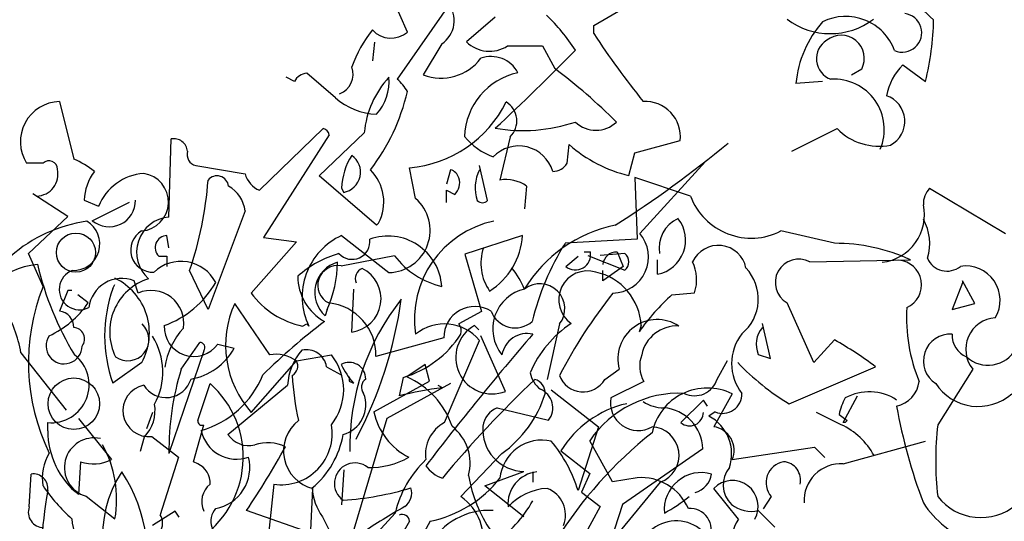
# Model space of a CAD drawing. Units: millimetres. Extents: x 5026 to 5346, y 3342 to 3459.
# Drawn here: x 5155 to 5156, y 3373 to 3374 of the extents above; entities that cross this region are included whole.
import ezdxf

# ---------------------------------------------------------------- set-up
doc = ezdxf.new("R2010")
doc.units = ezdxf.units.MM
doc.layers.add('Ceco.NET 19', color=7, linetype='Continuous')

msp = doc.modelspace()

# ---------------------------------------------------------------- linework, layer by layer
at = {"layer": 'Ceco.NET 19', "color": 3}
for p, q in [((5155.18495, 3373.86305), (5155.13271, 3373.78776)), ((5155.14039, 3373.8231), (5155.1281, 3373.85076)), ((5155.27976, 3373.82804), (5155.30127, 3373.84033)), ((5155.20601, 3373.83419), (5155.1845, 3373.81575)), ((5155.27976, 3373.8219), (5155.27976, 3373.82804)), ((5155.11581, 3373.81542), (5155.11427, 3373.80159)), ((5155.16606, 3373.81421), (5155.15223, 3373.79117)), ((5155.21523, 3373.81268), (5155.24135, 3373.81268)), ((5155.24135, 3373.81268), (5155.25057, 3373.79578)), ((5155.51068, 3373.79852), (5155.52758, 3373.78623)), ((5155.08662, 3373.77393), (5155.0651, 3373.79237)), ((5155.47995, 3373.79544), (5155.47227, 3373.79084)), ((5155.05589, 3373.78623), (5155.04974, 3373.7893)), ((5155.45076, 3373.78623), (5155.43078, 3373.78469)), ((5154.88028, 3373.77119), (5154.89103, 3373.72817)), ((5155.02977, 3373.70479), (5155.0774, 3373.75089)), ((5155.08201, 3373.74628), (5155.03284, 3373.66946)), ((5155.07432, 3373.71555), (5155.10813, 3373.74781)), ((5155.42771, 3373.73399), (5155.46151, 3373.75089)), ((5154.96216, 3373.68482), (5154.9637, 3373.74321)), ((5155.21721, 3373.74474), (5155.20953, 3373.71248)), ((5155.25978, 3373.7251), (5155.26132, 3373.73893)), ((5155.31049, 3373.73278), (5155.34429, 3373.742)), ((5155.30588, 3373.71588), (5155.31049, 3373.73278)), ((5155.36318, 3373.7263), (5155.31401, 3373.67253)), ((5154.98214, 3373.72323), (5155.01901, 3373.71709)), ((5155.14654, 3373.69865), (5155.14193, 3373.72169)), ((5155.17266, 3373.72016), (5155.16958, 3373.7094)), ((5155.20031, 3373.69711), (5155.19417, 3373.72323)), ((5155.11734, 3373.67867), (5155.07432, 3373.71555)), ((5155.35197, 3373.70051), (5155.31049, 3373.71434)), ((5155.31049, 3373.71434), (5155.31202, 3373.66825)), ((5154.88643, 3373.68515), (5154.86031, 3373.70205)), ((5155.09122, 3373.70633), (5155.09276, 3373.70326)), ((5155.16958, 3373.69558), (5155.16958, 3373.70479)), ((5155.16958, 3373.70479), (5155.17573, 3373.70172)), ((5155.22951, 3373.70787), (5155.22797, 3373.69097)), ((5155.53065, 3373.70633), (5155.5875, 3373.67253)), ((5154.89872, 3373.69744), (5154.90947, 3373.69283)), ((5154.90486, 3373.68208), (5154.93252, 3373.69591)), ((5155.01901, 3373.68943), (5154.99135, 3373.61568)), ((5154.85723, 3373.65749), (5154.88643, 3373.68515)), ((5155.11888, 3373.68021), (5155.11734, 3373.67867)), ((5155.45952, 3373.66518), (5155.41958, 3373.6744)), ((5154.96216, 3373.66177), (5154.96063, 3373.67099)), ((5155.05742, 3373.66638), (5155.02362, 3373.62797)), ((5155.03284, 3373.66946), (5155.05742, 3373.66638)), ((5155.09122, 3373.67099), (5155.12656, 3373.64334)), ((5155.22643, 3373.67099), (5155.18341, 3373.65716)), ((5155.31202, 3373.66825), (5155.25825, 3373.66518)), ((5155.27253, 3373.6587), (5155.27714, 3373.6587)), ((5155.29711, 3373.6587), (5155.30172, 3373.64794)), ((5154.95448, 3373.65563), (5154.96063, 3373.65563)), ((5154.96063, 3373.65563), (5154.96063, 3373.64794)), ((5155.09077, 3373.64828), (5155.13072, 3373.65596)), ((5155.18341, 3373.65716), (5155.1957, 3373.61414)), ((5155.2587, 3373.64794), (5155.26792, 3373.65563)), ((5155.27515, 3373.65596), (5155.30281, 3373.6452)), ((5155.30281, 3373.65749), (5155.28437, 3373.65596)), ((5155.32739, 3373.64213), (5155.32739, 3373.65288)), ((5155.44109, 3373.65135), (5155.51637, 3373.65288)), ((5154.99135, 3373.61568), (5154.97753, 3373.64487)), ((5155.30172, 3373.64794), (5155.28635, 3373.63719)), ((5155.28635, 3373.63719), (5155.28635, 3373.64487)), ((5154.93912, 3373.62797), (5154.93604, 3373.63719)), ((5155.55524, 3373.63565), (5155.54755, 3373.61568)), ((5155.56445, 3373.62029), (5155.55524, 3373.63719)), ((5155.55524, 3373.63719), (5155.55524, 3373.63565)), ((5154.88643, 3373.62984), (5154.88028, 3373.61447)), ((5154.8895, 3373.62984), (5154.88643, 3373.62984)), ((5154.92023, 3373.63137), (5154.92176, 3373.63445)), ((5155.09891, 3373.59878), (5155.10044, 3373.63104)), ((5155.33814, 3373.62676), (5155.35505, 3373.6283)), ((5154.90179, 3373.62062), (5154.89411, 3373.62676)), ((5155.03745, 3373.58188), (5155.01133, 3373.62029)), ((5155.08047, 3373.61568), (5155.07893, 3373.61107)), ((5155.1957, 3373.61414), (5155.1788, 3373.60492)), ((5155.44416, 3373.57606), (5155.42419, 3373.62062)), ((5155.54755, 3373.61568), (5155.56445, 3373.62029)), ((5155.06203, 3373.60339), (5155.0651, 3373.60492)), ((5155.0651, 3373.60492), (5155.06664, 3373.60339)), ((5155.19372, 3373.60065), (5155.19064, 3373.60372)), ((5155.25409, 3373.60492), (5155.24487, 3373.56344)), ((5155.3151, 3373.60372), (5155.31356, 3373.59911)), ((5155.41189, 3373.57913), (5155.40575, 3373.60525)), ((5155.1676, 3373.5945), (5155.11689, 3373.58067)), ((5155.16805, 3373.53117), (5155.19417, 3373.59263)), ((5155.21369, 3373.55455), (5155.19525, 3373.59604)), ((5155.45952, 3373.59296), (5155.44416, 3373.57606)), ((5154.98828, 3373.58495), (5154.96216, 3373.50813)), ((5154.97138, 3373.57112), (5154.98521, 3373.5911)), ((5154.99859, 3373.58989), (5155.01088, 3373.58682)), ((5154.85154, 3373.58341), (5154.88534, 3373.54039)), ((5155.02362, 3373.53886), (5155.05742, 3373.57727)), ((5155.05742, 3373.57727), (5155.08354, 3373.58188)), ((5155.37195, 3373.56377), (5155.37963, 3373.5776)), ((5155.40268, 3373.58221), (5155.41189, 3373.57913)), ((5154.94174, 3373.57606), (5154.92023, 3373.5607)), ((5155.08002, 3373.57299), (5155.09077, 3373.56684)), ((5155.15377, 3373.57453), (5155.13994, 3373.56531)), ((5155.15684, 3373.56223), (5155.15377, 3373.57453)), ((5155.28789, 3373.56344), (5155.29865, 3373.57112)), ((5155.42572, 3373.54533), (5155.49025, 3373.57299)), ((5155.56292, 3373.57112), (5155.5368, 3373.52964)), ((5155.09692, 3373.56531), (5155.09692, 3373.56223)), ((5155.09692, 3373.56223), (5155.09999, 3373.5607)), ((5155.11536, 3373.53919), (5155.15684, 3373.56223)), ((5155.13732, 3373.56498), (5155.13425, 3373.55115)), ((5154.98367, 3373.53271), (5154.99289, 3373.56037)), ((5155.00627, 3373.52229), (5155.05083, 3373.55916)), ((5155.17266, 3373.56037), (5155.12503, 3373.53425)), ((5155.16651, 3373.55729), (5155.16344, 3373.55883)), ((5155.24794, 3373.55576), (5155.28328, 3373.5281)), ((5155.31708, 3373.5619), (5155.2925, 3373.54961)), ((5155.36164, 3373.54808), (5155.34474, 3373.53117)), ((5155.36471, 3373.54347), (5155.36164, 3373.54808)), ((5155.38315, 3373.55268), (5155.36932, 3373.5281)), ((5155.46612, 3373.53117), (5155.47688, 3373.55115)), ((5155.20755, 3373.54226), (5155.24596, 3373.53304)), ((5154.89456, 3373.53425), (5154.91914, 3373.50352)), ((5154.94987, 3373.53886), (5154.94526, 3373.52656)), ((5155.12503, 3373.53425), (5155.10044, 3373.45128)), ((5155.37041, 3373.53919), (5155.3658, 3373.53611)), ((5155.46458, 3373.52964), (5155.44615, 3373.53886)), ((5155.46305, 3373.53732), (5155.46919, 3373.53271)), ((5155.46919, 3373.53271), (5155.46766, 3373.53117)), ((5154.87151, 3373.52503), (5154.87151, 3373.53117)), ((5154.9806, 3373.50198), (5154.98828, 3373.52964)), ((5155.28328, 3373.5281), (5155.26792, 3373.48047)), ((5155.46766, 3373.53117), (5155.46612, 3373.53117)), ((5154.94372, 3373.52042), (5154.94065, 3373.50966)), ((5154.94942, 3373.52075), (5154.96939, 3373.50538)), ((5155.29359, 3373.48695), (5155.27669, 3373.51768)), ((5155.36119, 3373.51153), (5155.30127, 3373.47005)), ((5155.38315, 3373.50352), (5155.44461, 3373.51274)), ((5155.44461, 3373.51274), (5155.45229, 3373.50505)), ((5155.46612, 3373.50044), (5155.52758, 3373.51735)), ((5154.96939, 3373.50538), (5154.95557, 3373.46236)), ((5155.21107, 3373.50813), (5155.18034, 3373.47586)), ((5155.25518, 3373.50999), (5155.27669, 3373.49309)), ((5154.89609, 3373.50198), (5154.89456, 3373.4774)), ((5154.98367, 3373.50044), (5154.9806, 3373.50198)), ((5155.09276, 3373.49584), (5155.09122, 3373.46972)), ((5154.85768, 3373.46818), (5154.85922, 3373.49276)), ((5155.19833, 3373.48387), (5155.22752, 3373.49463)), ((5155.23412, 3373.4943), (5155.23412, 3373.48662)), ((5155.27669, 3373.49309), (5155.27054, 3373.47926)), ((5155.31202, 3373.49002), (5155.29359, 3373.48695)), ((5155.04052, 3373.48508), (5155.02516, 3373.34219)), ((5155.0651, 3373.38521), (5155.06971, 3373.48201)), ((5155.22752, 3373.46083), (5155.19833, 3373.48387)), ((5155.32938, 3373.48662), (5155.21107, 3373.34373)), ((5155.38776, 3373.45896), (5155.36932, 3373.48201)), ((5154.90025, 3373.47619), (5154.92176, 3373.45929)), ((5155.27054, 3373.47926), (5155.28437, 3373.46851)), ((5155.41234, 3373.47586), (5155.4062, 3373.46664)), ((5155.28437, 3373.46851), (5155.27208, 3373.44546)), ((5155.30127, 3373.47005), (5155.29512, 3373.45161)), ((5154.96677, 3373.46511), (5154.94987, 3373.45435)), ((5154.96984, 3373.4605), (5154.96677, 3373.46511)), ((5155.08617, 3373.44239), (5155.0201, 3373.46544)), ((5155.07695, 3373.46083), (5155.08617, 3373.44239)), ((5155.08508, 3373.41287), (5155.13117, 3373.46357)), ((5155.40268, 3373.46544), (5155.41497, 3373.45315)), ((5155.15729, 3373.45742), (5155.08815, 3373.3299)), ((5155.14193, 3373.45742), (5155.13117, 3373.43899))]:
    msp.add_line(p, q, dxfattribs=at)
at = {"layer": 'Ceco.NET 19'}
for p, q in [((5154.86799, 3373.7251), (5154.8557, 3373.7251)), ((5154.86799, 3373.63291), (5154.85723, 3373.65749))]:
    msp.add_line(p, q, dxfattribs=at)
at = {"layer": 'Ceco.NET 19', "color": 3}
for centre, radius in [((5154.89257, 3373.65826), 0.0146), ((5154.89103, 3373.54533), 0.01921)]:
    msp.add_circle(centre, radius, dxfattribs=at)
for centre, radius, start, end in [((5155.57521, 3373.88456), 0.06671, 208.92702, 231.5457), ((5155.15437, 3373.83168), 0.02102, 303.80751, 39.13096), ((5155.13963, 3373.72751), 0.15064, 33.02371, 45.92121), ((5155.46791, 3373.7957), 0.03905, 20.33657, 116.06061), ((5155.51035, 3373.82255), 0.0145, 246.34627, 82.60551), ((5155.45645, 3373.87567), 0.05378, 233.13063, 306.86937), ((5155.51101, 3373.7773), 0.08057, 138.40569, 174.73693), ((5155.32938, 3373.83611), 0.20438, 345.87295, 358.93777), ((5155.18726, 3373.76599), 0.09363, 141.21903, 160.67177), ((5155.12811, 3373.83715), 0.01866, 222.11629, 311.15079), ((5155.79922, 3374.16092), 0.6203, 213.13068, 218.92407), ((5155.46458, 3373.8034), 0.0173, 332.62265, 128.43243), ((5155.2018, 3373.83354), 0.02481, 225.79906, 302.77975), ((5155.46235, 3373.80309), 0.01627, 121.56923, 250.44878), ((5154.03892, 3375.00896), 1.71582, 312.85894, 315.65295), ((5155.16553, 3373.82604), 0.03733, 249.12481, 322.76598), ((5155.20294, 3373.78228), 0.02253, 27.56384, 109.93515), ((5155.54256, 3373.76671), 0.04504, 135.07022, 168.78481), ((5155.06664, 3373.78008), 0.01239, 97.12659, 150.25354), ((5155.08431, 3373.7916), 0.01556, 290.2262, 20.22352), ((5155.23397, 3373.74286), 0.05106, 102.51386, 177.51237), ((5154.97163, 3373.42736), 0.4621, 45.30143, 52.8698), ((5155.17842, 3373.74141), 0.07058, 137.27906, 174.79596), ((5155.08892, 3373.78648), 0.03775, 318.85139, 4.27872), ((5155.1135, 3373.76395), 0.0306, 28.49623, 51.11491), ((5155.45931, 3373.75033), 0.03751, 336.75344, 93.68175), ((5154.99083, 3373.81364), 0.15362, 322.51568, 346.79197), ((5155.49214, 3373.75639), 0.02008, 297.63769, 71.8896), ((5154.88124, 3373.74108), 0.03013, 91.82033, 212.03469), ((5155.11919, 3373.81081), 0.0492, 228.54602, 267.85116), ((5155.13464, 3373.81002), 0.08862, 274.71828, 333.77979), ((5155.20556, 3373.75661), 0.01663, 314.47424, 58.94543), ((5155.31808, 3373.74487), 0.02636, 353.75373, 93.14995), ((5155.2267, 3373.87403), 0.12454, 260.43627, 288.36114), ((5155.2813, 3373.77196), 0.02228, 226.39778, 313.60222), ((5155.07663, 3373.74551), 0.00543, 8.13063, 81.86937), ((5155.49301, 3373.78219), 0.04441, 224.82478, 280.96976), ((5154.96565, 3373.73301), 0.01038, 5.40401, 100.85619), ((5155.22317, 3373.77862), 0.05236, 219.84229, 249.08235), ((5155.32935, 3373.81585), 0.10269, 228.51201, 256.78824), ((5154.86447, 3374.36026), 0.80648, 302.31305, 309.74169), ((5154.98444, 3373.73168), 0.00876, 164.74622, 254.74354), ((5155.22365, 3373.7115), 0.02645, 16.36694, 136.49219), ((5154.8724, 3373.72053), 0.00635, 359.6354, 133.96742), ((5154.86184, 3373.6621), 0.07223, 51.91144, 66.16104), ((5155.13841, 3373.70508), 0.04721, 146.81488, 178.47707), ((5155.08991, 3373.7184), 0.01541, 280.67001, 54.27237), ((5155.24929, 3373.73099), 0.01204, 268.78181, 330.70795), ((5154.86295, 3373.71674), 0.01623, 271.52556, 13.33726), ((5154.93751, 3373.69571), 0.03884, 143.24429, 177.44806), ((5154.94623, 3373.67782), 0.0397, 94.26849, 157.78626), ((5154.94005, 3373.69599), 0.02166, 274.47515, 81.43404), ((5155.0377, 3373.72259), 0.01949, 196.41099, 245.96087), ((5155.08852, 3373.69599), 0.03421, 332.54216, 44.95016), ((5155.17035, 3373.71171), 0.00876, 15.25517, 74.74483), ((5155.22169, 3373.70675), 0.03061, 154.0207, 198.35115), ((5154.7273, 3373.73127), 0.26472, 340.95111, 355.92863), ((5154.99805, 3373.70688), 0.00873, 6.49957, 140.10194), ((5155.16805, 3373.71017), 0.01142, 312.27482, 19.6527), ((5155.21414, 3373.68687), 0.02602, 53.80808, 100.20268), ((5154.99443, 3373.68636), 0.02478, 7.12659, 60.25354), ((5155.54327, 3373.69459), 0.01724, 137.06495, 181.82296), ((5154.91742, 3373.69726), 0.01971, 230.40744, 0.51925), ((5155.12586, 3373.67485), 0.03152, 271.2751, 49.01447), ((5155.19647, 3373.70095), 0.00543, 225.00134, 314.99866), ((5155.39741, 3373.71758), 0.04854, 200.58159, 297.16898), ((5155.49124, 3373.68642), 0.03563, 276.57109, 12.35355), ((5154.91722, 3373.57088), 0.11209, 98.47199, 130.88174), ((5154.8906, 3373.66469), 0.01983, 268.11025, 59.36934), ((5154.96433, 3373.65849), 0.02642, 94.70174, 228.42836), ((5155.22036, 3373.60866), 0.0747, 101.92425, 188.79385), ((5155.32241, 3373.66756), 0.02591, 281.07698, 38.27675), ((5155.35217, 3373.66191), 0.02366, 113.44415, 190.76131), ((5155.49326, 3373.66507), 0.0375, 342.97115, 29.04687), ((5154.95001, 3373.66013), 0.01649, 120.10701, 273.29148), ((5155.31583, 3373.57814), 0.10256, 101.38921, 148.94366), ((5155.29361, 3373.65492), 0.02695, 270.90178, 40.80714), ((5154.96079, 3373.66202), 0.00898, 91.03258, 225.3646), ((5155.11207, 3373.62514), 0.05037, 114.44632, 205.58747), ((5155.09904, 3373.66656), 0.01335, 222.76175, 7.27204), ((5155.12588, 3373.63035), 0.04026, 3.64463, 109.73411), ((5155.17301, 3373.67462), 0.05354, 302.58553, 356.11313), ((5155.42599, 3373.56018), 0.19789, 147.95575, 166.37694), ((5155.46005, 3373.53002), 0.13516, 65.37445, 90.22461), ((5155.23121, 3373.65016), 0.0359, 161.13473, 215.12547), ((5155.26602, 3373.65658), 0.01132, 229.6973, 10.81558), ((5155.29692, 3373.64804), 0.01066, 88.96889, 172.2337), ((5155.37273, 3373.64249), 0.02116, 11.5712, 155.26491), ((5154.9711, 3373.62239), 0.0293, 27.64702, 133.42833), ((5155.10993, 3373.58349), 0.07685, 105.62076, 132.00083), ((5155.09449, 3373.62852), 0.02338, 105.73271, 228.27805), ((5154.99661, 3373.65241), 0.09155, 336.34451, 359.12594), ((5155.18066, 3373.69391), 0.06272, 217.23608, 256.54123), ((5155.2982, 3373.65135), 0.00768, 306.8699, 53.1301), ((5155.32599, 3373.63794), 0.03061, 341.64885, 25.9793), ((5155.43288, 3373.63585), 0.01754, 62.09148, 240.28693), ((5155.50628, 3373.63412), 0.01848, 293.83903, 85.89258), ((5155.54371, 3373.66024), 0.01584, 202.83365, 309.09386), ((5154.87019, 3373.59066), 0.05916, 96.17438, 172.11543), ((5155.09318, 3373.70385), 0.23571, 193.33556, 211.16249), ((5154.89528, 3373.63068), 0.01516, 110.59631, 297.32867), ((5155.08812, 3373.6338), 0.01472, 79.59252, 243.53758), ((5155.09542, 3373.62378), 0.02524, 277.94064, 63.73467), ((5155.10966, 3373.63873), 0.00827, 111.80275, 201.80007), ((5155.1619, 3373.60185), 0.07223, 23.83896, 38.08856), ((5155.27505, 3373.62303), 0.02156, 73.17124, 235.54675), ((5155.27211, 3373.60162), 0.04304, 2.79826, 77.67446), ((5155.369, 3373.62359), 0.03368, 309.42199, 43.42534), ((5155.55772, 3373.62259), 0.02567, 329.41746, 99.01394), ((5154.92688, 3373.6141), 0.02484, 68.35491, 172.80354), ((5154.95958, 3373.59898), 0.04176, 107.8287, 206.50399), ((5154.90216, 3373.59818), 0.04534, 330.80267, 64.38217), ((5154.93356, 3373.67257), 0.07328, 290.0129, 330.04762), ((5155.09666, 3373.64034), 0.03816, 179.61615, 241.5423), ((5155.01189, 3373.57593), 0.15477, 158.39745, 205.84474), ((5155.01876, 3373.59604), 0.10468, 160.26935, 199.73065), ((5154.9488, 3373.60557), 0.0244, 351.23264, 113.37888), ((5155.23474, 3373.60123), 0.03057, 102.78938, 219.26981), ((5155.23939, 3373.61634), 0.01861, 322.15354, 127.84646), ((5155.07424, 3373.66476), 0.06258, 216.01141, 258.7501), ((5155.27492, 3373.51302), 0.17758, 141.58376, 181.08241), ((5154.82601, 3373.66588), 0.31268, 331.9587, 352.18546), ((5155.59503, 3373.38861), 0.38457, 141.50739, 152.44487), ((5155.45033, 3373.50229), 0.16757, 132.02752, 144.7054), ((5154.7409, 3373.56232), 0.11263, 10.7951, 29.17112), ((5154.84171, 3373.66233), 0.07314, 294.97714, 325.22468), ((5154.87879, 3373.60232), 0.01225, 359.36726, 83.00459), ((5155.07969, 3373.58896), 0.0752, 155.38222, 221.78502), ((5155.07755, 3373.58147), 0.03935, 358.83489, 84.15805), ((5155.19072, 3373.59483), 0.02313, 58.12558, 180.8262), ((5155.22095, 3373.62125), 0.01925, 200.60512, 311.3224), ((5155.63466, 3373.60894), 0.12119, 176.08597, 202.83867), ((5155.35742, 3373.23838), 0.4621, 127.1302, 134.69857), ((5155.32707, 3373.57877), 0.02943, 56.76454, 195.0549), ((5155.5814, 3373.58592), 0.02367, 93.8211, 218.67991), ((5154.89065, 3373.59373), 0.00846, 320.52814, 87.39684), ((5154.93133, 3373.59334), 0.01588, 234.95134, 46.86094), ((5154.98064, 3373.60266), 0.02203, 177.25293, 324.56009), ((5155.01377, 3373.56463), 0.05527, 137.6631, 171.64455), ((5155.16805, 3373.57112), 0.03384, 39.4738, 129.47112), ((5155.20368, 3373.57984), 0.0272, 118.63071, 291.59896), ((5155.17189, 3373.59955), 0.00876, 344.74646, 37.87341), ((5155.30767, 3373.53667), 0.08193, 123.16094, 157.22791), ((5155.34192, 3373.5765), 0.02692, 87.27422, 168.47575), ((5155.41979, 3373.5898), 0.01872, 138.59436, 203.91332), ((5154.88374, 3373.58853), 0.01344, 146.05865, 359.2333), ((5154.90752, 3373.56905), 0.05004, 331.28155, 32.18986), ((5155.11504, 3373.6395), 0.07778, 286.64573, 327.09406), ((5156.80167, 3372.24198), 2.07219, 139.15425, 142.65803), ((5155.22984, 3373.57869), 0.01904, 77.00641, 170.37373), ((5155.41881, 3373.57529), 0.03612, 141.91226, 218.08774), ((5155.33303, 3373.36473), 0.26095, 52.94918, 61.00308), ((5155.54609, 3373.57724), 0.02005, 85.81884, 237.31127), ((5155.56482, 3373.59636), 0.01729, 177.07787, 247.86452), ((5154.97047, 3373.60928), 0.04624, 280.14629, 330.92907), ((5154.98521, 3373.58725), 0.00384, 323.1307, 89.9994), ((5155.09313, 3373.55701), 0.04236, 138.14389, 177.09584), ((5155.06493, 3373.57033), 0.01532, 9.97903, 102.64083), ((5155.57436, 3373.59775), 0.02368, 227.33815, 331.5865), ((5154.87407, 3373.55945), 0.02839, 264.8293, 52.16783), ((5155.04206, 3373.55627), 0.02602, 53.80808, 100.20268), ((5155.05051, 3373.57343), 0.00791, 299.05595, 29.05326), ((5155.05115, 3373.55576), 0.04161, 321.12048, 38.87952), ((5155.33734, 3373.57351), 0.02335, 158.99234, 209.80507), ((5155.16377, 3373.5108), 0.20163, 162.59059, 180.75811), ((5155.09692, 3373.56388), 0.01229, 359.48847, 119.99866), ((5155.16224, 3373.61218), 0.08077, 207.78527, 219.59486), ((5155.51847, 3373.70064), 0.1809, 223.52591, 239.15447), ((5154.95991, 3373.56939), 0.01953, 211.57736, 343.28546), ((5154.9663, 3373.59393), 0.07143, 286.2599, 337.71452), ((5155.24568, 3373.57539), 0.19154, 182.65586, 192.87447), ((5155.11333, 3373.55769), 0.00734, 124.14381, 219.59599), ((5155.11602, 3373.50944), 0.06077, 18.20632, 66.81457), ((5155.80347, 3372.96182), 0.82726, 133.34465, 140.35057), ((5155.25265, 3373.57266), 0.02096, 191.78122, 232.22955), ((5155.23287, 3373.55333), 0.01048, 356.44528, 74.63007), ((5155.2717, 3373.57278), 0.01869, 199.58078, 330.03036), ((5155.35505, 3373.56893), 0.01767, 244.2311, 343.02766), ((5154.94723, 3373.5401), 0.01947, 101.70999, 276.47057), ((5154.94435, 3373.50545), 0.07329, 302.44547, 48.52655), ((5155.20775, 3373.25305), 0.30703, 97.71811, 103.85048), ((5155.23392, 3373.54217), 0.01511, 322.80724, 67.05559), ((5155.3645, 3373.51488), 0.04216, 63.73739, 168.2114), ((5155.50125, 3373.56485), 0.02192, 282.69391, 352.28519), ((5155.56703, 3373.58127), 0.03803, 213.34953, 311.25837), ((5155.08616, 3373.54456), 0.02311, 285.42256, 21.44734), ((5155.16014, 3373.57897), 0.08725, 305.71331, 342.46725), ((5155.34352, 3373.47235), 0.08076, 87.27476, 145.85534), ((5155.31285, 3373.54597), 0.02067, 169.86014, 300.15582), ((5155.37592, 3373.55256), 0.01447, 247.60086, 1.78945), ((5155.50838, 3373.52733), 0.04642, 151.31472, 167.57319), ((5155.48559, 3373.51705), 0.03717, 56.57101, 118.84777), ((5154.92298, 3373.54039), 0.0288, 316.0825, 9.20945), ((5155.21437, 3373.52586), 0.01777, 112.58772, 171.66231), ((5155.32136, 3373.46978), 0.07745, 102.69569, 148.71769), ((5155.33181, 3373.56953), 0.02727, 236.19887, 270.40264), ((5155.32955, 3373.5107), 0.03166, 1.50516, 85.55724), ((5155.89526, 3373.61225), 0.39523, 190.02214, 200.9003), ((5154.98675, 3373.53233), 0.0031, 172.87559, 299.74428), ((5155.07655, 3373.50995), 0.02877, 127.7017, 256.25057), ((5155.16317, 3373.54914), 0.04884, 191.75929, 243.62919), ((5155.35135, 3373.53906), 0.01029, 230.00418, 358.88373), ((5155.35044, 3373.50769), 0.03231, 341.99631, 61.60651), ((5155.01263, 3373.53071), 0.02687, 191.47992, 289.5683), ((5155.04589, 3373.52295), 0.03824, 261.93467, 10.0755), ((5155.18067, 3373.50758), 0.02676, 118.14163, 188.72827), ((5155.15223, 3373.50077), 0.03504, 344.74601, 52.12389), ((5155.22817, 3373.52609), 0.03146, 175.72571, 268.82167), ((5155.32199, 3373.50672), 0.02142, 290.17293, 86.68101), ((5155.36668, 3373.51043), 0.01787, 337.23358, 81.48193), ((5155.4417, 3373.48059), 0.05413, 28.71098, 64.98424), ((5155.77117, 3373.50275), 0.23591, 173.45539, 186.54461), ((5154.93283, 3373.52531), 0.06132, 180.26159, 231.3804), ((5154.90616, 3373.49757), 0.02218, 77.37531, 254.5522), ((5155.02163, 3373.53243), 0.01841, 213.42639, 284.49858), ((5155.02636, 3373.53371), 0.06694, 309.86707, 350.16965), ((5155.24101, 3373.48648), 0.03164, 77.33795, 174.16982), ((5155.51806, 3373.27706), 0.31415, 128.33007, 167.74725), ((5154.83879, 3373.47389), 0.08425, 350.02371, 28.90093), ((5154.43372, 3373.85759), 0.70543, 326.22644, 330.76503), ((5155.03588, 3373.48555), 0.03061, 64.0207, 108.35115), ((5155.16368, 3373.44786), 0.10922, 17.37433, 39.51153), ((5154.90307, 3373.49002), 0.03562, 148.8259, 189.93479), ((5154.90581, 3373.52981), 0.02947, 250.74432, 296.88383), ((5154.99135, 3373.49769), 0.03125, 280.51444, 14.24707), ((5155.1128, 3373.55481), 0.05714, 267.94621, 300.12628), ((5155.21, 3373.44472), 0.08105, 133.48799, 166.54873), ((5154.97676, 3373.48585), 0.01615, 357.27482, 64.6527), ((5155.10117, 3373.48568), 0.01537, 51.44616, 234.81405), ((5155.17419, 3373.51274), 0.02429, 214.6952, 251.565), ((5155.39663, 3373.48469), 0.02021, 139.91566, 226.444), ((5155.42446, 3373.48627), 0.01597, 100.43707, 220.68286), ((5155.42047, 3373.48826), 0.01376, 346.62909, 85.42565), ((5155.46458, 3373.47279), 0.0277, 86.82138, 183.17862), ((5154.86076, 3373.48201), 0.01086, 351.8699, 98.1301), ((5154.99805, 3373.44711), 0.08544, 146.47385, 224.94734), ((5154.83542, 3373.43236), 0.11041, 339.90874, 34.12427), ((5155.13893, 3373.54558), 0.09005, 281.76717, 321.63569), ((5155.29084, 3373.51007), 0.10643, 190.01844, 238.47962), ((5155.23949, 3373.47048), 0.02393, 95.52888, 185.5262), ((5155.31501, 3373.45146), 0.03867, 23.64292, 94.42957), ((5155.36006, 3373.46614), 0.02773, 73.80956, 185.30977), ((5155.35078, 3373.49551), 0.01723, 285.89548, 350.83745), ((5154.97708, 3373.55763), 0.13168, 214.06112, 228.31073), ((5155.00283, 3373.47227), 0.01621, 127.79967, 206.21109), ((5155.10806, 3373.48407), 0.03884, 182.55194, 216.75571), ((5155.07463, 3373.7144), 0.24193, 274.19081, 286.41889), ((5155.13149, 3373.4785), 0.01215, 304.69568, 18.43442), ((5155.247, 3373.43979), 0.04227, 92.88305, 137.8093), ((5155.23719, 3373.46203), 0.0214, 338.96383, 68.96115), ((5155.38322, 3373.46853), 0.01936, 330.384, 135.87621), ((5155.15375, 3373.42848), 0.28698, 169.5618, 186.19601), ((5155.15898, 3373.44436), 0.03806, 344.78704, 55.85923), ((5155.26484, 3373.58496), 0.13895, 299.1166, 308.26354), ((5155.56898, 3373.50122), 0.04098, 218.23773, 309.74426), ((5154.86838, 3373.46422), 0.01141, 159.68824, 270.2958), ((5155.00716, 3373.45771), 0.01372, 137.49562, 326.18992), ((5155.50185, 3372.84536), 0.7214, 120.25234, 123.26662), ((5155.14672, 3373.52252), 0.10055, 305.36648, 330.35833), ((5155.35194, 3373.45165), 0.0154, 270.13611, 95.5887), ((5155.3973, 3373.48772), 0.02292, 230.44191, 283.56886), ((5155.58643, 3373.50964), 0.07155, 212.44541, 250.81962), ((5154.93781, 3373.46339), 0.04849, 184.84847, 216.26362), ((5154.94635, 3373.45622), 0.01108, 213.69007, 33.69007), ((5155.13655, 3373.45717), 0.00538, 2.7274, 115.34508), ((5155.20123, 3373.41486), 0.05068, 86.33491, 151.14468), ((5155.34136, 3373.42886), 0.02889, 23.81957, 181.23804), ((5155.41314, 3373.4419), 0.03058, 146.09088, 238.09864)]:
    msp.add_arc(centre, radius, start, end, dxfattribs=at)

doc.saveas('drawing.dxf')
